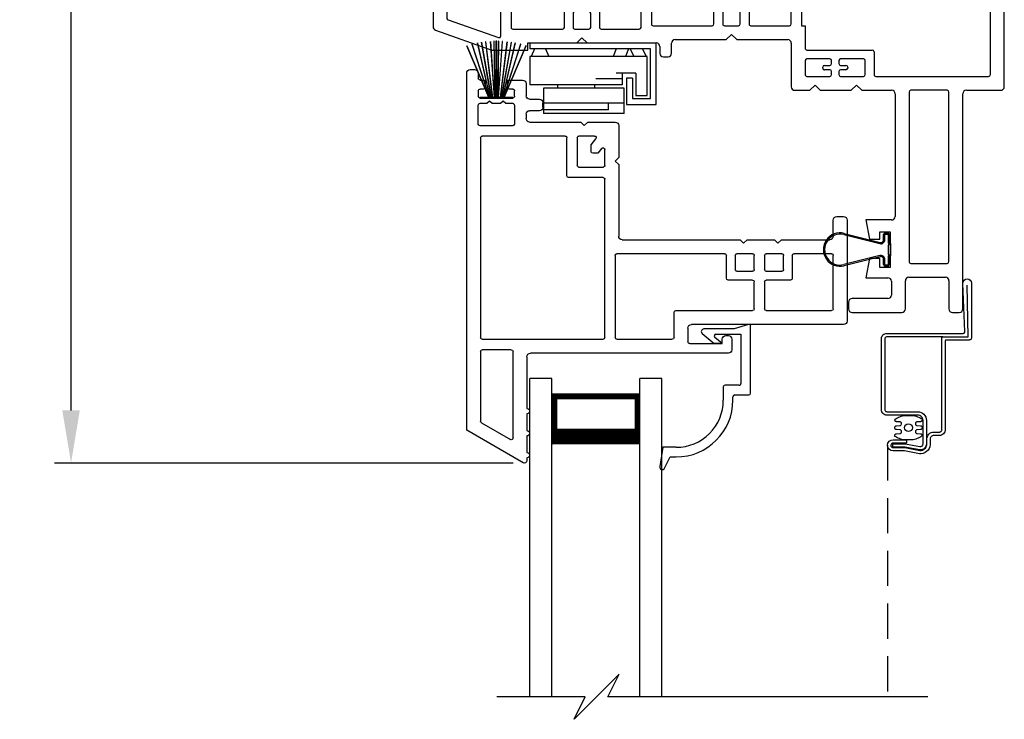
# Model space of a CAD drawing. Extents: x 0 to 68, y 0 to 44.
# Drawn here: x 22.6 to 28.2, y 29.3 to 33.3 of the extents above; entities that cross this region are included whole.
import ezdxf

# ---------------------------------------------------------------- set-up
doc = ezdxf.new("R2010")
doc.units = 0
doc.header["$MEASUREMENT"] = 0
doc.linetypes.add('HIDDEN', pattern=[0.075, 0.05, -0.025])
doc.layers.get('0').update_dxf_attribs({"linetype": 'CONTINUOUS'})
doc.layers.get('DEFPOINTS').update_dxf_attribs({"linetype": 'CONTINUOUS'})
doc.layers.add('DIM', color=7, linetype='CONTINUOUS')
doc.styles.add('ARIAL', font='arial.ttf')
doc.dimstyles.new('M-4', dxfattribs={"dimtxt": 0.24, "dimasz": 0.3, "dimexe": 0.09375, "dimexo": 0.0625, "dimgap": 0.09, "dimtad": 0, "dimdec": 5, "dimzin": 0, "dimtxsty": 'ARIAL', "dimcen": 0, "dimclrd": 7, "dimclre": 7, "dimclrt": 7, "dimazin": 3, "dimtfac": 1, "dimtdec": 5, "dimtofl": 0, "dimtmove": 0, "dimatfit": 3, "dimtolj": 1, "dimtzin": 0})

# ---------------------------------------------------------------- blocks, each defined once
blk = doc.blocks.new('A$C3691463C')
for p, q in [((0.7205, 0.4015), (0.0017, 0.4015)), ((0.0017, 0.4015), (0.0017, 0.3675)), ((0.7205, 0.0517), (0.7205, 0.4015)), ((0.6865, 0.3675), (0.0017, 0.3675)), ((0.0273, 0.3675), (0.0093, 0.3245)), ((0.0903, 0.3675), (0.1083, 0.3245)), ((0.4928, 0.3675), (0.4748, 0.3245)), ((0.5623, 0.3675), (0.5443, 0.3245)), ((0.5714, 0.3674), (0.592, 0.3245)), ((0.6422, 0.3674), (0.6628, 0.3245)), ((0.6865, 0.0857), (0.6865, 0.3675)), ((0.6676, 0.3245), (0, 0.3245)), ((0, 0.3245), (0, 0.1645)), ((0.6676, 0.1031), (0.6676, 0.3245)), ((0.6035, 0.2305), (0.4922, 0.2305)), ((0.5259, 0.2305), (0.5259, 0.1645)), ((0.6035, 0.2297), (0.6035, 0.1031)), ((0.5259, 0.1985), (0.3759, 0.1985)), ((0.5501, 0.2007), (0.5501, 0.0517)), ((0.5841, 0.2007), (0.5501, 0.2007)), ((0.5841, 0.2007), (0.5841, 0.0857)), ((0.5259, 0.1645), (0, 0.1645)), ((0.0781, 0.1445), (0.0781, 0)), ((0.5385, 0.1445), (0.0781, 0.1445)), ((0.1586, 0.1645), (0.1586, 0.1434)), ((0.3693, 0.1645), (0.3693, 0.1448)), ((0.5385, 0), (0.5385, 0.1445)), ((0.5385, 0.0595), (0.0781, 0.0595)), ((0.0783, 0.0215), (0.0783, 0.0595)), ((0.4483, 0.0215), (0.4483, 0.0595)), ((0.5841, 0.0857), (0.6865, 0.0857)), ((0.6035, 0.1031), (0.6676, 0.1031)), ((0.4483, 0.0215), (0.0783, 0.0215)), ((0.5501, 0.0517), (0.7205, 0.0517)), ((0.5385, 0), (0.0781, 0))]:
    blk.add_line(p, q)
blk = doc.blocks.new('A$C148C4553')
at = {"color": 7}
for p, q in [((0.6962, 0.2559), (0.5682, 0.1279)), ((0.6322, 0.1279), (0.6962, 0.2559)), ((0.5042, 0.1279), (0, 0.1279)), ((0.5682, 0.1279), (0.4403, 0)), ((0.4403, 0), (0.5042, 0.1279)), ((2.4539, 0.1279), (0.6322, 0.1279))]:
    blk.add_line(p, q, dxfattribs=at)
blk = doc.blocks.new('A$C59C548D2')
for p, q in [((0.125, 1.8105), (0, 1.8105)), ((0, 0), (0, 1.8105)), ((0.125, 0), (0.125, 1.8105)), ((0.625, 0), (0.625, 1.8105)), ((0.75, 1.8105), (0.625, 1.8105)), ((0.75, 0), (0.75, 1.8105)), ((0.625, 1.7213), (0.125, 1.7213)), ((0.125, 1.7213), (0.125, 1.7213)), ((0.125, 1.7213), (0.125, 1.4352)), ((0.625, 1.4355), (0.625, 1.7213))]:
    blk.add_line(p, q)
for points, const_width in [([(0.14, 1.7213), (0.14, 1.4802)], 0.03), ([(0.61, 1.7061), (0.14, 1.7061)], 0.03), ([(0.61, 1.7213), (0.61, 1.4802)], 0.03), ([(0.625, 1.4802), (0.125, 1.4802)], 0.09)]:
    blk.add_lwpolyline(points, dxfattribs=dict(const_width=const_width))
blk = doc.blocks.new('*D267')
at = {"layer": 'DEFPOINTS', "color": 0}
for p in [(22.9228, 37.6933), (25.4477, 37.6933), (25.5017, 30.7793)]:
    blk.add_point(p, dxfattribs=at)
at = {"layer": 'DIM', "color": 7}
for p, q in [((25.3852, 37.6933), (22.8291, 37.6933)), ((22.9228, 37.3933), (22.9228, 34.6471)), ((22.9228, 31.0793), (22.9228, 33.8256)), ((25.4392, 30.7793), (22.8291, 30.7793))]:
    blk.add_line(p, q, dxfattribs=at)
for points in [[(22.8728, 37.3933), (22.9728, 37.3933), (22.9228, 37.6933)], [(22.8728, 31.0793), (22.9728, 31.0793), (22.9228, 30.7793)]]:
    blk.add_solid(points, dxfattribs=at)
at = {"layer": 'DIM', "color": 7, "insert": (22.9228, 34.2363), "char_height": 0.24, "attachment_point": 5, "rotation": 90, "style": 'ARIAL'}
blk.add_mtext('\\A1;6{\\H1.000000x;\\S29/32;}"', dxfattribs=at)
blk = doc.blocks.new('A$C47342D80')
for p, q in [((1.067, 3.25), (0.249, 3.25)), ((0.079, 3.2), (0.02, 3.2)), ((0.119, 3.121), (0.079, 3.2)), ((0.229, 3.23), (0.229, 2.905)), ((1.087, 3.034), (1.087, 3.23)), ((0, 3.18), (0, 1.7848)), ((0.308, 3.161), (0.308, 2.875)), ((0.514, 3.171), (0.318, 3.171)), ((0.524, 2.875), (0.524, 3.161)), ((0.583, 3.161), (0.583, 2.107)), ((0.998, 3.171), (0.593, 3.171)), ((1.008, 2.5187), (1.008, 3.161)), ((0.079, 3.121), (0.119, 3.121)), ((0.079, 2.905), (0.079, 3.121)), ((2.33, 3.014), (1.107, 3.014)), ((2.35, 2.955), (2.35, 2.994)), ((1.087, 2.925), (1.087, 2.718)), ((2.061, 2.935), (1.097, 2.935)), ((2.071, 2.718), (2.071, 2.925)), ((2.15, 2.707), (2.15, 2.915)), ((2.17, 2.935), (2.33, 2.935)), ((0.209, 2.885), (0.099, 2.885)), ((0.318, 2.865), (0.514, 2.865)), ((0.514, 2.806), (0.089, 2.806)), ((0.079, 2.796), (0.079, 2.107)), ((0.524, 2.107), (0.524, 2.796)), ((1.097, 2.708), (2.061, 2.708)), ((2.33, 2.687), (2.17, 2.687)), ((2.35, 2.384), (2.35, 2.667)), ((1.087, 2.439), (1.087, 2.609)), ((1.107, 2.629), (1.8043, 2.629)), ((1.8243, 2.609), (1.8243, 2.463)), ((1.8913, 2.6015), (2.094, 2.6015)), ((1.8913, 2.5415), (1.8913, 2.6015)), ((2.094, 2.6015), (2.094, 2.5415)), ((2.153, 2.463), (2.153, 2.588)), ((2.173, 2.608), (2.251, 2.608)), ((2.271, 2.588), (2.271, 2.384)), ((1.9343, 2.5415), (1.8913, 2.5415)), ((1.9343, 2.4825), (1.9343, 2.5415)), ((2.043, 2.5415), (2.043, 2.4825)), ((2.094, 2.5415), (2.043, 2.5415)), ((0.858, 2.127), (0.858, 2.4991)), ((0.868, 2.5091), (0.9984, 2.5091)), ((1.8243, 2.463), (1.9343, 2.4825)), ((2.043, 2.4825), (2.153, 2.463)), ((0.908, 2.4491), (0.908, 2.3189)), ((0.998, 2.4591), (0.918, 2.4591)), ((1.008, 2.3189), (1.008, 2.4491)), ((1.057, 2.409), (1.087, 2.439)), ((1.087, 2.379), (1.057, 2.409)), ((0.9555, 2.3589), (0.9605, 2.3589)), ((1.087, 2.203), (1.087, 2.379)), ((2.291, 2.364), (2.33, 2.364)), ((0.918, 2.3089), (0.9355, 2.3089)), ((0.9455, 2.3189), (0.9455, 2.3489)), ((0.9705, 2.3489), (0.9705, 2.3189)), ((0.9805, 2.3089), (0.998, 2.3089)), ((0.908, 2.2572), (0.908, 2.127)), ((0.9355, 2.2672), (0.918, 2.2672)), ((0.9455, 2.2272), (0.9455, 2.2572)), ((0.9705, 2.2572), (0.9705, 2.2272)), ((0.998, 2.2672), (0.9805, 2.2672)), ((1.008, 2.127), (1.008, 2.2572)), ((0.9605, 2.2172), (0.9555, 2.2172)), ((1.057, 2.173), (1.087, 2.203)), ((1.087, 2.143), (1.057, 2.173)), ((1.087, 2.058), (1.087, 2.143)), ((0.089, 2.097), (0.514, 2.097)), ((0.593, 2.097), (0.72, 2.097)), ((0.72, 2.097), (0.72, 2.117)), ((0.72, 2.117), (0.848, 2.117)), ((0.918, 2.117), (0.998, 2.117)), ((0.079, 2.028), (0.079, 1.8588)), ((0.71, 2.038), (0.089, 2.038)), ((0.72, 1.8076), (0.72, 2.028)), ((0.799, 1.728), (0.799, 2.018)), ((0.819, 2.038), (1.067, 2.038)), ((0.089, 1.8488), (0.109, 1.8488)), ((0.119, 1.8388), (0.119, 1.7139)), ((0.58, 1.798), (0.7104, 1.798)), ((0.015, 1.7698), (0.025, 1.7698)), ((0.04, 1.7548), (0.04, 1.6394)), ((0.57, 1.6078), (0.57, 1.788)), ((0.62, 1.738), (0.62, 1.6578)), ((0.71, 1.748), (0.63, 1.748)), ((0.72, 1.6578), (0.72, 1.738)), ((0.129, 1.7039), (0.302, 1.7039)), ((0.769, 1.698), (0.799, 1.728)), ((0.799, 1.668), (0.769, 1.698)), ((0.055, 1.6248), (0.07, 1.6398)), ((0.07, 1.6398), (0.085, 1.6248)), ((0.085, 1.6248), (0.1, 1.6398)), ((0.1, 1.6398), (0.115, 1.6248)), ((0.115, 1.6248), (0.13, 1.6398)), ((0.13, 1.6398), (0.145, 1.6248)), ((0.145, 1.6248), (0.16, 1.6398)), ((0.16, 1.6398), (0.175, 1.6248)), ((0.175, 1.6248), (0.19, 1.6398)), ((0.19, 1.6398), (0.2049, 1.6248)), ((0.2049, 1.6248), (0.22, 1.6399)), ((0.22, 1.6399), (0.235, 1.6249)), ((0.235, 1.6249), (0.28, 1.6249)), ((0.369, 1.6369), (0.369, 1.5329)), ((0.63, 1.6478), (0.71, 1.6478)), ((0.799, 1.377), (0.799, 1.668)), ((0.29, 1.6149), (0.29, 1.5549)), ((0.71, 1.5978), (0.58, 1.5978)), ((0.72, 1.252), (0.72, 1.5878)), ((0.04, 1.5299), (0.04, 1.27)), ((0.0699, 1.53), (0.055, 1.5449)), ((0.0847, 1.5449), (0.0699, 1.53)), ((0.0999, 1.5297), (0.0847, 1.5449)), ((0.115, 1.5449), (0.0999, 1.5297)), ((0.13, 1.5299), (0.115, 1.5449)), ((0.145, 1.5449), (0.13, 1.5299)), ((0.16, 1.5299), (0.145, 1.5449)), ((0.175, 1.5449), (0.16, 1.5299)), ((0.19, 1.5299), (0.175, 1.5449)), ((0.205, 1.5449), (0.19, 1.5299)), ((0.22, 1.5299), (0.205, 1.5449)), ((0.235, 1.5449), (0.22, 1.5299)), ((0.28, 1.5449), (0.235, 1.5449)), ((0.302, 1.4659), (0.129, 1.4659)), ((0.119, 1.4559), (0.119, 1.252)), ((0.877, 1.357), (0.819, 1.357)), ((0.838, 1.29), (0.877, 1.29)), ((0.897, 1.31), (0.897, 1.337)), ((0, 1.25), (0, 0.07)), ((0.02, 1.25), (0, 1.25)), ((0.129, 1.242), (0.71, 1.242)), ((0.818, 0.877), (0.818, 1.27)), ((0.729, 1.183), (0.089, 1.183)), ((0.079, 1.173), (0.079, 0.454)), ((0.739, 0.9568), (0.739, 1.173)), ((0.589, 0.7568), (0.589, 0.9368)), ((0.599, 0.9468), (0.729, 0.9468)), ((0.729, 0.8968), (0.649, 0.8968)), ((0.639, 0.8868), (0.639, 0.8068)), ((0.739, 0.8068), (0.739, 0.8868)), ((0.788, 0.847), (0.818, 0.877)), ((0.818, 0.817), (0.788, 0.847)), ((0.649, 0.7968), (0.729, 0.7968)), ((0.818, 0.539), (0.818, 0.817)), ((0.729, 0.7468), (0.599, 0.7468)), ((0.739, 0.454), (0.739, 0.7368)), ((0.858, 0.539), (0.818, 0.539)), ((0.858, 0.335), (0.858, 0.539)), ((0.089, 0.444), (0.729, 0.444)), ((0.079, 0.129), (0.079, 0.345)), ((0.099, 0.365), (0.209, 0.365)), ((0.229, 0.345), (0.229, 0.02)), ((0.308, 0.375), (0.308, 0.089)), ((0.7777, 0.385), (0.318, 0.385)), ((0.6864, 0.0857), (0.7872, 0.3717)), ((0.7447, 0.0134), (0.858, 0.335)), ((0.119, 0.129), (0.079, 0.129)), ((0.079, 0.05), (0.119, 0.129)), ((0.318, 0.079), (0.677, 0.079)), ((0.02, 0.05), (0.079, 0.05)), ((0.249, 0), (0.7258, 0))]:
    blk.add_line(p, q)
for centre, radius, start, end in [((0.249, 3.23), 0.02, 90, 180), ((1.067, 3.23), 0.02, 0, 90), ((0.02, 3.18), 0.02, 90, 180), ((0.318, 3.161), 0.01, 90, 180), ((0.514, 3.161), 0.01, 0, 90), ((0.593, 3.161), 0.01, 90, 180), ((0.998, 3.161), 0.01, 0, 90), ((1.107, 3.034), 0.02, 180, 270), ((2.33, 2.994), 0.02, 0, 90), ((1.097, 2.925), 0.01, 90, 180), ((2.061, 2.925), 0.01, 0, 90), ((2.17, 2.915), 0.02, 90, 180), ((2.33, 2.955), 0.02, 270, 0), ((0.099, 2.905), 0.02, 180, 270), ((0.209, 2.905), 0.02, 270, 0), ((0.318, 2.875), 0.01, 180, 270), ((0.514, 2.875), 0.01, 270, 0), ((0.089, 2.796), 0.01, 90, 180), ((0.514, 2.796), 0.01, 0, 90), ((1.097, 2.718), 0.01, 180, 270), ((2.061, 2.718), 0.01, 270, 0), ((2.17, 2.707), 0.02, 180, 270), ((2.33, 2.667), 0.02, 0, 90), ((1.107, 2.609), 0.02, 90, 180), ((1.8043, 2.609), 0.02, 0, 90), ((2.173, 2.588), 0.02, 90, 180), ((2.251, 2.588), 0.02, 0, 90), ((0.868, 2.4991), 0.01, 90, 180), ((0.9984, 2.5187), 0.00963, 270, 0), ((0.918, 2.4491), 0.01, 90, 180), ((0.998, 2.4491), 0.01, 0, 90), ((0.9555, 2.3489), 0.01, 90, 180), ((0.9605, 2.3489), 0.01, 0, 90), ((2.291, 2.384), 0.02, 180, 270), ((2.33, 2.384), 0.02, 270, 0), ((0.918, 2.3189), 0.01, 180, 270), ((0.9355, 2.3189), 0.01, 270, 0), ((0.9805, 2.3189), 0.01, 180, 270), ((0.998, 2.3189), 0.01, 270, 0), ((0.918, 2.2572), 0.01, 90, 180), ((0.9355, 2.2572), 0.01, 0, 90), ((0.9805, 2.2572), 0.01, 90, 180), ((0.998, 2.2572), 0.01, 0, 90), ((0.9555, 2.2272), 0.01, 180, 270), ((0.9605, 2.2272), 0.01, 270, 0), ((0.089, 2.107), 0.01, 180, 270), ((0.514, 2.107), 0.01, 270, 0), ((0.593, 2.107), 0.01, 180, 270), ((0.848, 2.127), 0.01, 270, 0), ((0.918, 2.127), 0.01, 180, 270), ((0.998, 2.127), 0.01, 270, 0), ((0.089, 2.028), 0.01, 90, 180), ((0.71, 2.028), 0.01, 0, 90), ((0.819, 2.018), 0.02, 90, 180), ((1.067, 2.058), 0.02, 270, 0), ((0.089, 1.8588), 0.01, 180, 270), ((0.109, 1.8388), 0.01, 0, 90), ((0.58, 1.788), 0.01, 90, 180), ((0.7104, 1.8076), 0.00963, 270, 0), ((0.015, 1.7848), 0.015, 180, 270), ((0.025, 1.7548), 0.015, 0, 90), ((0.63, 1.738), 0.01, 90, 180), ((0.71, 1.738), 0.01, 0, 90), ((0.129, 1.7139), 0.01, 180, 270), ((0.302, 1.6369), 0.067, 0, 90), ((0.055, 1.6398), 0.015, 181.441, 270), ((0.28, 1.6149), 0.01, 0, 90), ((0.63, 1.6578), 0.01, 180, 270), ((0.71, 1.6578), 0.01, 270, 0), ((0.58, 1.6078), 0.01, 180, 270), ((0.71, 1.5878), 0.01, 0, 90), ((0.055, 1.5299), 0.015, 90.004, 180), ((0.28, 1.5549), 0.01, 270, 0), ((0.302, 1.5329), 0.067, 270, 0), ((0.129, 1.4559), 0.01, 90, 180), ((0.819, 1.377), 0.02, 180, 270), ((0.877, 1.337), 0.02, 0, 90), ((0.838, 1.27), 0.02, 90, 180), ((0.877, 1.31), 0.02, 270, 0), ((0.02, 1.27), 0.02, 270, 0), ((0.129, 1.252), 0.01, 180, 270), ((0.71, 1.252), 0.01, 270, 0), ((0.089, 1.173), 0.01, 90, 180), ((0.729, 1.173), 0.01, 0, 90), ((0.729, 0.9568), 0.01, 270, 0), ((0.599, 0.9368), 0.01, 90, 180), ((0.649, 0.8868), 0.01, 90, 180), ((0.729, 0.8868), 0.01, 0, 90), ((0.649, 0.8068), 0.01, 180, 270), ((0.729, 0.8068), 0.01, 270, 0), ((0.599, 0.7568), 0.01, 180, 270), ((0.729, 0.7368), 0.01, 0, 90), ((0.089, 0.454), 0.01, 180, 270), ((0.729, 0.454), 0.01, 270, 0), ((0.099, 0.345), 0.02, 90, 180), ((0.209, 0.345), 0.02, 0, 90), ((0.318, 0.375), 0.01, 90, 180), ((0.7777, 0.375), 0.01, 340.5958, 90), ((0.02, 0.07), 0.02, 180, 270), ((0.318, 0.089), 0.01, 180, 270), ((0.677, 0.089), 0.01, 270, 340.5958), ((0.249, 0.02), 0.02, 180, 270), ((0.7258, 0.02), 0.02, 270, 340.5958)]:
    blk.add_arc(centre, radius, start, end)
blk = doc.blocks.new('A$C4BB71F14')
for p, q in [((0.4927, 2.3323), (0.4875, 2.6256)), ((0.349, 2.3323), (0.4927, 2.3323))]:
    blk.add_line(p, q)
at = {"linetype": 'HIDDEN', "ltscale": 4}
blk.add_line((0.0343, 1.715), (0.0343, 0.2847), dxfattribs=at)
for points in [[(0.2776, 1.7507), (0.2776, 1.7189), (0.2776, 1.7187), (0.2776, 1.7186), (0.2776, 1.7184), (0.2776, 1.7182), (0.2776, 1.718), (0.2776, 1.7179), (0.2776, 1.7177), (0.2776, 1.7175), (0.2755, 1.7066), (0.2712, 1.6964), (0.2651, 1.6872), (0.2572, 1.6793), (0.248, 1.6732), (0.2377, 1.669), (0.2269, 1.667), (0.2158, 1.6671), (0.1317, 1.6825), (0.0662, 1.6825), (0.0538, 1.685), (0.0434, 1.6921), (0.0365, 1.7026), (0.0343, 1.715), (0.037, 1.7273), (0.0443, 1.7376), (0.055, 1.7442), (0.0674, 1.7462), (0.1418, 1.7462), (0.1418, 1.7272), (0.067, 1.7272), (0.0619, 1.7265), (0.0575, 1.7239), (0.0545, 1.7198), (0.0533, 1.7148), (0.0542, 1.7098), (0.0569, 1.7054), (0.0611, 1.7026), (0.0662, 1.7015), (0.1334, 1.7015), (0.2191, 1.6858), (0.2261, 1.686), (0.2329, 1.6874), (0.2394, 1.6902), (0.2452, 1.6941), (0.2502, 1.699), (0.2542, 1.7048), (0.257, 1.7112), (0.2585, 1.718), (0.2586, 1.7183), (0.2586, 1.7185), (0.2586, 1.7187), (0.2586, 1.719), (0.2586, 1.7192), (0.2586, 1.7195), (0.2586, 1.7197), (0.2586, 1.7199), (0.2586, 1.7507), (0.2594, 1.7583), (0.2616, 1.7657), (0.2652, 1.7724), (0.2701, 1.7783), (0.276, 1.7832), (0.2827, 1.7868), (0.29, 1.789), (0.2976, 1.7897), (0.329, 1.7897), (0.3319, 1.79), (0.3347, 1.7909), (0.3373, 1.7923), (0.3396, 1.7941), (0.3415, 1.7964), (0.3429, 1.799), (0.3437, 1.8018), (0.344, 1.8047), (0.344, 2.3274), (0.3441, 2.3284), (0.3444, 2.3293), (0.3449, 2.3301), (0.3455, 2.3309), (0.3463, 2.3315), (0.3471, 2.3319), (0.348, 2.3322), (0.349, 2.3323), (0.034, 2.3323), (0.0311, 2.332), (0.0283, 2.3312), (0.0257, 2.3298), (0.0234, 2.3279), (0.0215, 2.3256), (0.0201, 2.323), (0.0193, 2.3202), (0.019, 2.3173), (0.019, 1.9203), (0.0193, 1.9174), (0.0201, 1.9146), (0.0215, 1.912), (0.0234, 1.9097), (0.0257, 1.9078), (0.0283, 1.9064), (0.0311, 1.9056), (0.034, 1.9053), (0.2068, 1.9053), (0.2164, 1.9044), (0.2256, 1.9016), (0.234, 1.897), (0.2415, 1.8909), (0.2476, 1.8835), (0.2521, 1.875), (0.2549, 1.8659), (0.2558, 1.8563), (0.2558, 1.7227), (0.2551, 1.7158), (0.253, 1.7091), (0.2496, 1.703), (0.2449, 1.6978), (0.2394, 1.6936), (0.233, 1.6906), (0.2263, 1.689), (0.2193, 1.6888), (0.1337, 1.7045), (0.0653, 1.7045), (0.0653, 1.7235), (0.1354, 1.7235), (0.2175, 1.7084), (0.221, 1.7077), (0.2244, 1.708), (0.2278, 1.709), (0.2308, 1.7107), (0.2333, 1.7131), (0.2352, 1.716), (0.2364, 1.7193), (0.2368, 1.7227), (0.2368, 1.8563), (0.2362, 1.8621), (0.2345, 1.8678), (0.2318, 1.873), (0.228, 1.8775), (0.2235, 1.8812), (0.2183, 1.884), (0.2127, 1.8857), (0.2068, 1.8863), (0.03, 1.8863), (0.0241, 1.8869), (0.0185, 1.8886), (0.0133, 1.8914), (0.0088, 1.8951), (0.0051, 1.8996), (0.0023, 1.9048), (0.0006, 1.9104), (0, 1.9163), (0, 2.3213), (0.0006, 2.3271), (0.0023, 2.3328), (0.0051, 2.338), (0.0088, 2.3425), (0.0133, 2.3462), (0.0185, 2.349), (0.0241, 2.3507), (0.03, 2.3513), (0.465, 2.3513), (0.467, 2.3515), (0.4688, 2.3521), (0.4706, 2.353), (0.4721, 2.3542), (0.4733, 2.3557), (0.4742, 2.3575), (0.4748, 2.3593), (0.475, 2.3613), (0.463, 2.6352), (0.4646, 2.645), (0.4698, 2.6534), (0.4778, 2.6591), (0.4875, 2.6613), (0.4972, 2.6595), (0.5055, 2.6542), (0.511, 2.646), (0.513, 2.6363), (0.513, 2.3258), (0.5123, 2.3233), (0.5112, 2.3209), (0.5098, 2.3187), (0.5079, 2.3168), (0.5057, 2.3153), (0.5034, 2.3142), (0.5008, 2.3135), (0.4982, 2.3133), (0.368, 2.3133), (0.367, 2.3132), (0.3661, 2.3129), (0.3653, 2.3125), (0.3645, 2.3119), (0.3639, 2.3111), (0.3634, 2.3103), (0.3631, 2.3094), (0.363, 2.3084), (0.363, 1.8047), (0.3623, 1.7981), (0.3604, 1.7917), (0.3573, 1.7858), (0.353, 1.7807), (0.3479, 1.7765), (0.342, 1.7733), (0.3356, 1.7714), (0.329, 1.7707), (0.2976, 1.7707), (0.2937, 1.7704), (0.29, 1.7692), (0.2865, 1.7674), (0.2835, 1.7649), (0.281, 1.7618), (0.2792, 1.7584), (0.278, 1.7546)], [(0.1378, 1.799), (0.1329, 1.8063), (0.1312, 1.815), (0.1329, 1.8236), (0.1378, 1.8309), (0.1451, 1.8358), (0.1537, 1.8375), (0.1623, 1.8358), (0.1696, 1.8309), (0.1745, 1.8236), (0.1762, 1.815), (0.1745, 1.8063), (0.1696, 1.799), (0.1623, 1.7942), (0.1537, 1.7924), (0.1451, 1.7942)]]:
    blk.add_lwpolyline(points, close=True)
blk.add_lwpolyline([(0.1135, 1.8333), (0.114, 1.8351), (0.1142, 1.8369), (0.1142, 1.8381), (0.114, 1.84), (0.1135, 1.8418), (0.1126, 1.8435), (0.1114, 1.845), (0.11, 1.8462), (0.1084, 1.8472), (0.1066, 1.8478), (0.1047, 1.8481), (0.0856, 1.8491), (0.0838, 1.8494), (0.082, 1.85), (0.0803, 1.8509), (0.0789, 1.8522), (0.0777, 1.8537), (0.0769, 1.8554), (0.0763, 1.8572), (0.0762, 1.8591), (0.0778, 1.864), (0.0842, 1.8678), (0.0909, 1.8713), (0.0977, 1.8745), (0.1047, 1.8772), (0.1119, 1.8796), (0.1191, 1.8817), (0.1264, 1.8833), (0.1338, 1.8846), (0.1755, 1.8846), (0.1831, 1.8833), (0.1906, 1.8816), (0.198, 1.8795), (0.2053, 1.877), (0.2125, 1.8741), (0.2195, 1.8708), (0.2263, 1.8672), (0.2329, 1.8632), (0.2313, 1.8591), (0.2311, 1.8572), (0.2306, 1.8554), (0.2297, 1.8537), (0.2285, 1.8522), (0.2271, 1.8509), (0.2255, 1.85), (0.2237, 1.8494), (0.2218, 1.8491), (0.2027, 1.8481), (0.2009, 1.8478), (0.1991, 1.8472), (0.1974, 1.8462), (0.196, 1.845), (0.1948, 1.8435), (0.194, 1.8418), (0.1934, 1.84), (0.1933, 1.8381), (0.1933, 1.8369), (0.1934, 1.8351), (0.194, 1.8333), (0.1948, 1.8316), (0.196, 1.8301), (0.1974, 1.8288), (0.199, 1.8279), (0.2007, 1.8272), (0.2026, 1.8269), (0.2219, 1.8257), (0.2238, 1.8254), (0.2256, 1.8247), (0.2272, 1.8238), (0.2286, 1.8225), (0.2297, 1.821), (0.2306, 1.8194), (0.2311, 1.8176), (0.2313, 1.8157), (0.2313, 1.8142), (0.2311, 1.8124), (0.2306, 1.8105), (0.2297, 1.8089), (0.2286, 1.8074), (0.2272, 1.8061), (0.2256, 1.8052), (0.2238, 1.8045), (0.2219, 1.8042), (0.2026, 1.803), (0.2007, 1.8027), (0.199, 1.802), (0.1974, 1.8011), (0.196, 1.7998), (0.1948, 1.7983), (0.194, 1.7967), (0.1934, 1.7949), (0.1933, 1.793), (0.1933, 1.7918), (0.1934, 1.7899), (0.194, 1.7881), (0.1948, 1.7864), (0.196, 1.7849), (0.1974, 1.7837), (0.1991, 1.7827), (0.2009, 1.7821), (0.2027, 1.7818), (0.2218, 1.7808), (0.2237, 1.7806), (0.2255, 1.7799), (0.2271, 1.779), (0.2285, 1.7777), (0.2297, 1.7762), (0.2306, 1.7745), (0.2311, 1.7727), (0.2313, 1.7708), (0.2297, 1.7659), (0.2232, 1.7621), (0.2165, 1.7586), (0.2097, 1.7555), (0.2027, 1.7527), (0.1956, 1.7503), (0.1883, 1.7482), (0.181, 1.7466), (0.1736, 1.7453), (0.132, 1.7453), (0.1244, 1.7466), (0.1168, 1.7483), (0.1094, 1.7504), (0.1021, 1.7529), (0.095, 1.7558), (0.088, 1.7591), (0.0812, 1.7627), (0.0746, 1.7667), (0.0762, 1.7708), (0.0763, 1.7727), (0.0769, 1.7745), (0.0777, 1.7762), (0.0789, 1.7777), (0.0803, 1.779), (0.082, 1.7799), (0.0838, 1.7806), (0.0856, 1.7808), (0.1047, 1.7818), (0.1066, 1.7821), (0.1084, 1.7827), (0.11, 1.7837), (0.1114, 1.7849), (0.1126, 1.7864), (0.1135, 1.7881), (0.114, 1.7899), (0.1142, 1.7918), (0.1142, 1.793), (0.114, 1.7949), (0.1135, 1.7967), (0.1126, 1.7983), (0.1115, 1.7998), (0.1101, 1.8011), (0.1085, 1.802), (0.1067, 1.8027), (0.1048, 1.803), (0.0855, 1.8042), (0.0837, 1.8045), (0.0819, 1.8052), (0.0803, 1.8061), (0.0789, 1.8074), (0.0777, 1.8089), (0.0769, 1.8105), (0.0763, 1.8124), (0.0762, 1.8142), (0.0762, 1.8157), (0.0763, 1.8176), (0.0769, 1.8194), (0.0777, 1.821), (0.0789, 1.8225), (0.0803, 1.8238), (0.0819, 1.8247), (0.0837, 1.8254), (0.0855, 1.8257), (0.1048, 1.8269), (0.1067, 1.8272), (0.1085, 1.8279), (0.1101, 1.8288), (0.1115, 1.8301)])
blk = doc.blocks.new('A$C4E462766')
for p, q in [((2.0987, 2.218), (2.0987, 2.188)), ((2.1447, 2.238), (2.1187, 2.238)), ((2.1647, 0.1871), (2.1647, 2.218)), ((1.8267, 2.158), (1.8267, 2.089)), ((1.9227, 2.178), (1.8467, 2.178)), ((1.9327, 2.137), (1.9327, 2.168)), ((2.0587, 2.168), (2.0587, 2.137)), ((2.0887, 2.178), (2.0687, 2.178)), ((1.8927, 2.086), (1.8927, 2.117)), ((1.9027, 2.127), (1.9227, 2.127)), ((2.0887, 2.076), (1.9027, 2.076)), ((2.0687, 2.127), (2.0887, 2.127)), ((2.0987, 2.117), (2.0987, 2.086)), ((1.7307, 2.024), (1.7307, 2.049)), ((1.8067, 2.069), (1.7507, 2.069)), ((1.8927, 2.036), (1.8927, 1.928)), ((1.9417, 2.046), (1.9027, 2.046)), ((1.9567, 2.061), (1.9417, 2.046)), ((1.9717, 2.046), (1.9567, 2.061)), ((2.0197, 2.046), (1.9717, 2.046)), ((2.0347, 2.061), (2.0197, 2.046)), ((2.0497, 2.046), (2.0347, 2.061)), ((2.0887, 2.046), (2.0497, 2.046)), ((2.0987, 1.928), (2.0987, 2.036)), ((1.7507, 2.004), (1.8067, 2.004)), ((1.8267, 1.984), (1.8267, 1.959)), ((1.2997, 1.919), (1.2997, 1.738)), ((1.4757, 1.939), (1.3197, 1.939)), ((1.4957, 1.919), (1.4757, 1.939)), ((1.5157, 1.939), (1.4957, 1.919)), ((1.8067, 1.939), (1.5157, 1.939)), ((1.9027, 1.918), (2.0887, 1.918)), ((1.4372, 1.86), (1.5257, 1.86)), ((1.5357, 1.85), (1.5357, 1.693)), ((1.5947, 1.634), (1.5947, 1.85)), ((1.6047, 1.86), (2.0757, 1.86)), ((2.0857, 1.85), (2.0857, 0.714)), ((1.4567, 1.8094), (1.4293, 1.8438)), ((1.4567, 1.772), (1.4567, 1.8094)), ((1.2997, 1.738), (1.3197, 1.718)), ((1.3787, 1.693), (1.3787, 1.784)), ((1.3965, 1.7902), (1.419, 1.762)), ((1.419, 1.762), (1.4467, 1.762)), ((1.3197, 1.718), (1.2997, 1.698)), ((1.2997, 1.698), (1.2997, 1.29)), ((1.5257, 1.683), (1.3887, 1.683)), ((1.3787, 0.714), (1.3787, 1.614)), ((1.3887, 1.624), (1.5847, 1.624)), ((0.059, 1.402), (0.02, 1.402)), ((0, 1.382), (0, 0.808)), ((0.079, 1.29), (0.079, 1.382)), ((0.374, 1.27), (0.099, 1.27)), ((0.394, 1.25), (0.374, 1.27)), ((0.414, 1.27), (0.394, 1.25)), ((0.569, 1.27), (0.414, 1.27)), ((0.589, 1.25), (0.569, 1.27)), ((0.609, 1.27), (0.589, 1.25)), ((1.2797, 1.27), (0.609, 1.27)), ((0.079, 0.877), (0.079, 1.181)), ((0.089, 1.191), (0.3018, 1.191)), ((0.3118, 1.181), (0.3118, 1.051)), ((0.3618, 1.101), (0.3618, 1.181)), ((0.3718, 1.191), (0.4598, 1.191)), ((0.4698, 1.181), (0.4698, 1.101)), ((0.5288, 1.101), (0.5288, 1.181)), ((0.5388, 1.191), (0.6268, 1.191)), ((0.6368, 1.181), (0.6368, 1.101)), ((0.6868, 1.051), (0.6868, 1.181)), ((0.6968, 1.191), (1.3097, 1.191)), ((1.3197, 1.181), (1.3197, 0.714)), ((0.4598, 1.091), (0.3718, 1.091)), ((0.6268, 1.091), (0.5388, 1.091)), ((0.3218, 1.041), (0.4598, 1.041)), ((0.4698, 1.031), (0.4698, 0.877)), ((0.5288, 0.877), (0.5288, 1.031)), ((0.5388, 1.041), (0.6768, 1.041)), ((0.4598, 0.867), (0.089, 0.867)), ((0.9747, 0.867), (0.5388, 0.867)), ((0.9847, 0.714), (0.9847, 0.857)), ((0.02, 0.788), (0.8857, 0.788)), ((0.9057, 0.768), (0.9057, 0.69)), ((0.6557, 0.705), (0.6557, 0.645)), ((0.6907, 0.725), (0.6757, 0.725)), ((0.7107, 0.68), (0.7107, 0.705)), ((0.8957, 0.68), (0.7107, 0.68)), ((1.3097, 0.704), (0.9947, 0.704)), ((2.0757, 0.704), (1.3887, 0.704)), ((0.6757, 0.625), (1.8017, 0.625)), ((1.9007, 0.1432), (1.9007, 0.635)), ((1.9107, 0.645), (2.0757, 0.645)), ((2.0857, 0.635), (2.0857, 0.2384)), ((1.8217, 0.605), (1.8217, 0.31)), ((1.8217, 0.28), (1.8217, 0.185)), ((2.0807, 0.2298), (1.9157, 0.1345)), ((1.8442, 0.002), (2.1647, 0.1871)), ((1.8217, 0.155), (1.8217, 0.06)), ((1.8217, 0.03), (1.8217, 0.015))]:
    blk.add_line(p, q)
for centre, radius, start, end in [((2.0887, 2.188), 0.01, 269.9953, 0.0047), ((2.1187, 2.218), 0.02, 90.0027, 179.9989), ((2.1447, 2.218), 0.02, 0.0011, 89.9973), ((1.8467, 2.158), 0.02, 90.0019, 179.9989), ((1.9227, 2.168), 0.01, 359.9953, 90.003), ((1.9227, 2.137), 0.01, 270.0085, 359.9932), ((2.0687, 2.168), 0.01, 89.9982, 180.0018), ((2.0687, 2.137), 0.01, 180.0097, 269.9903), ((1.8067, 2.089), 0.02, 270.0027, 359.9989), ((1.9027, 2.117), 0.01, 89.997, 179.998), ((1.9027, 2.086), 0.01, 179.9953, 270.003), ((2.0887, 2.117), 0.01, 0.002, 90.0047), ((2.0887, 2.086), 0.01, 269.9953, 0.0047), ((1.7507, 2.049), 0.02, 89.997, 180.0047), ((1.7507, 2.024), 0.02, 179.9987, 270.003), ((1.9027, 2.036), 0.01, 90.0085, 179.9932), ((2.0887, 2.036), 0.01, 0.0068, 89.9932), ((1.8067, 1.984), 0.02, 0.0011, 89.9973), ((1.3197, 1.919), 0.02, 89.997, 180.0013), ((1.8067, 1.959), 0.02, 270.0027, 359.9989), ((1.9027, 1.928), 0.01, 180.0068, 269.9915), ((2.0887, 1.928), 0.01, 270.0068, 359.9932), ((1.4372, 1.85), 0.01, 89.9984, 218.517), ((1.5257, 1.85), 0.01, 359.9953, 90.003), ((1.6047, 1.85), 0.01, 89.997, 180.0047), ((2.0757, 1.85), 0.01, 359.9953, 90.003), ((1.3887, 1.784), 0.01, 38.511, 180.0023), ((1.4467, 1.772), 0.01, 270.0085, 359.9932), ((1.3887, 1.693), 0.01, 179.9953, 270.003), ((1.5257, 1.693), 0.01, 269.997, 0.0047), ((1.5847, 1.634), 0.01, 270.0085, 359.9932), ((1.3887, 1.614), 0.01, 89.997, 179.998), ((0.02, 1.382), 0.02, 90.0023, 179.9989), ((0.059, 1.382), 0.02, 0.0011, 89.9977), ((0.099, 1.29), 0.02, 180.0018, 269.9974), ((1.2797, 1.29), 0.02, 270.0033, 359.9975), ((0.089, 1.181), 0.01, 89.9976, 180.0032), ((0.3018, 1.181), 0.01, 359.9953, 90.0038), ((0.3718, 1.181), 0.01, 89.9962, 180.0047), ((0.4598, 1.181), 0.01, 359.9953, 90.0038), ((0.5388, 1.181), 0.01, 89.9976, 180.0032), ((0.6268, 1.181), 0.01, 359.9968, 90.0024), ((0.6968, 1.181), 0.01, 89.997, 180.0047), ((1.3097, 1.181), 0.01, 359.9953, 90.003), ((0.3718, 1.101), 0.01, 179.9953, 270.0038), ((0.4598, 1.101), 0.01, 269.9962, 0.0047), ((0.5388, 1.101), 0.01, 179.9968, 270.0024), ((0.6268, 1.101), 0.01, 269.9976, 0.0032), ((0.3218, 1.051), 0.01, 180.002, 270.0038), ((0.4598, 1.031), 0.01, 0.0068, 89.9924), ((0.5388, 1.031), 0.01, 90.0091, 179.9918), ((0.6768, 1.051), 0.01, 269.9976, 359.9965), ((0.089, 0.877), 0.01, 180.0082, 269.9909), ((0.4598, 0.877), 0.01, 270.0076, 359.9932), ((0.5388, 0.877), 0.01, 180.0082, 269.9909), ((0.9747, 0.857), 0.01, 0.0049, 90.0018), ((0.02, 0.808), 0.02, 180.0011, 269.9977), ((0.8857, 0.768), 0.02, 359.9953, 90.003), ((0.6757, 0.705), 0.02, 89.9969, 180.0006), ((0.6907, 0.705), 0.02, 359.9987, 90.0034), ((0.8957, 0.69), 0.01, 269.997, 359.998), ((0.9947, 0.714), 0.01, 180.0068, 269.9915), ((1.3097, 0.714), 0.01, 270.0085, 359.9932), ((1.3887, 0.714), 0.01, 180.0068, 269.9915), ((2.0757, 0.714), 0.01, 270.0085, 359.9932), ((0.6757, 0.645), 0.02, 180.0018, 269.9974), ((1.8017, 0.605), 0.02, 359.9968, 90.0024), ((1.9107, 0.635), 0.01, 90.0085, 179.9932), ((2.0757, 0.635), 0.01, 0.0068, 89.9915), ((1.8217, 0.295), 0.015, 89.9989, 270.0011), ((2.0757, 0.2384), 0.01, 300.0021, 359.997), ((1.8217, 0.17), 0.015, 90.0011, 269.9989), ((1.9107, 0.1432), 0.01, 180.0004, 299.9995), ((1.8217, 0.045), 0.015, 89.9989, 270.0011), ((1.8367, 0.015), 0.015, 179.997, 300.0003)]:
    blk.add_arc(centre, radius, start, end)
blk = doc.blocks.new('A$C5B372A86')
at = {"color": 7, "linetype": 'CONTINUOUS'}
for p, q in [((0.1166, 0.1803), (0.3208, 0.1287)), ((0.1183, 0.1871), (0.3225, 0.1355)), ((0.343, 0.1515), (0.343, 0.18)), ((0.35, 0.1515), (0.35, 0.18)), ((0.353, 0.19), (0.365, 0.19)), ((0.353, 0.183), (0.365, 0.183)), ((0.368, 0.18), (0.368, 0.1331)), ((0.375, 0.18), (0.375, 0.136)), ((0.368, 0.1331), (0.375, 0.1261)), ((0.368, 0.1226), (0.368, 0.0674)), ((0.375, 0.1226), (0.368, 0.1226)), ((0.375, 0.136), (0.381, 0.13)), ((0.375, 0.1261), (0.375, 0.1226)), ((0.381, 0.13), (0.381, 0.06)), ((0.3208, 0.0613), (0.1166, 0.0097)), ((0.368, 0.0674), (0.375, 0.0674)), ((0.375, 0.0639), (0.368, 0.0569)), ((0.368, 0.0569), (0.368, 0.01)), ((0.375, 0.0674), (0.375, 0.0639)), ((0.381, 0.06), (0.375, 0.054)), ((0.3225, 0.0545), (0.1183, 0.0029)), ((0.343, 0.01), (0.343, 0.04)), ((0.35, 0.01), (0.35, 0.0385)), ((0.365, 0.007), (0.353, 0.007)), ((0.375, 0.054), (0.375, 0.01)), ((0.365, 0), (0.353, 0))]:
    blk.add_line(p, q, dxfattribs=at)
for centre, radius, start, end in [((0.095, 0.095), 0.095, 75.8183, 284.1817), ((0.095, 0.095), 0.088, 75.8181, 284.1819), ((0.353, 0.18), 0.01, 89.997, 180.0047), ((0.353, 0.18), 0.003, 90.0083, 179.9945), ((0.365, 0.18), 0.01, 359.9953, 90.0038), ((0.365, 0.18), 0.003, 0.0007, 89.9965), ((0.3265, 0.1515), 0.0235, 255.816, 0.0023), ((0.3265, 0.1515), 0.0165, 255.816, 0.0024), ((0.3265, 0.0385), 0.0235, 359.9977, 104.184), ((0.3276, 0.04), 0.0154, 0.0008, 109.6063), ((0.353, 0.01), 0.01, 180.0068, 269.9915), ((0.353, 0.01), 0.003, 180.0055, 269.9917), ((0.365, 0.01), 0.003, 270.0035, 359.9993), ((0.365, 0.01), 0.01, 270.0076, 359.9932)]:
    blk.add_arc(centre, radius, start, end, dxfattribs=at)
blk = doc.blocks.new('A$C36707212')
for p, q in [((0.4994, 1.0644), (0.4984, 1.0644)), ((0.5217, 0.7454), (0.4994, 1.0644)), ((0.5197, 1.0653), (0.5187, 1.0652)), ((0.5187, 1.0652), (0.5243, 0.7454)), ((0.5253, 0.7454), (0.5197, 1.0653)), ((0.5302, 1.0654), (0.5302, 0.7454)), ((0.5352, 0.7454), (0.5352, 1.0654)), ((0.5457, 1.0653), (0.5401, 0.7454)), ((0.5411, 0.7454), (0.5467, 1.0652)), ((0.566, 1.0644), (0.5437, 0.7454)), ((0.5467, 1.0652), (0.5457, 1.0653)), ((0.567, 1.0644), (0.566, 1.0644)), ((0.365, 1.0399), (0.364, 1.0396)), ((0.364, 1.0396), (0.4889, 0.7454)), ((0.49, 0.7454), (0.365, 1.0399)), ((0.3946, 1.0483), (0.3937, 1.048)), ((0.3937, 1.048), (0.492, 0.7454)), ((0.4931, 0.7454), (0.3946, 1.0483)), ((0.4259, 1.0552), (0.4249, 1.055)), ((0.4249, 1.055), (0.4964, 0.7454)), ((0.4975, 0.7454), (0.4259, 1.0552)), ((0.4483, 1.0591), (0.4473, 1.0589)), ((0.4473, 1.0589), (0.5026, 0.7454)), ((0.5036, 0.7454), (0.4483, 1.0591)), ((0.4719, 1.0621), (0.4709, 1.062)), ((0.4709, 1.062), (0.5098, 0.7454)), ((0.5108, 0.7454), (0.4719, 1.0621)), ((0.4984, 1.0644), (0.5207, 0.7454)), ((0.5447, 0.7454), (0.567, 1.0644)), ((0.5935, 1.0621), (0.5546, 0.7454)), ((0.5556, 0.7454), (0.5945, 1.062)), ((0.6171, 1.0591), (0.5618, 0.7454)), ((0.5628, 0.7454), (0.6181, 1.0589)), ((0.6395, 1.0552), (0.5679, 0.7454)), ((0.569, 0.7454), (0.6405, 1.055)), ((0.6708, 1.0483), (0.5724, 0.7454)), ((0.5734, 0.7454), (0.6717, 1.048)), ((0.7004, 1.0399), (0.5754, 0.7454)), ((0.5765, 0.7454), (0.7014, 1.0396)), ((0.5945, 1.062), (0.5935, 1.0621)), ((0.6181, 1.0589), (0.6171, 1.0591)), ((0.6405, 1.055), (0.6395, 1.0552)), ((0.6717, 1.048), (0.6708, 1.0483)), ((0.7014, 1.0396), (0.7004, 1.0399)), ((0.4889, 0.7454), (0.4393, 0.7454)), ((0.4393, 0.7454), (0.4393, 0.7422)), ((0.4393, 0.7422), (0.6261, 0.7422)), ((0.492, 0.7454), (0.49, 0.7454)), ((0.4964, 0.7454), (0.4931, 0.7454)), ((0.5026, 0.7454), (0.4975, 0.7454)), ((0.5098, 0.7454), (0.5036, 0.7454)), ((0.5207, 0.7454), (0.5108, 0.7454)), ((0.5243, 0.7454), (0.5217, 0.7454)), ((0.5302, 0.7454), (0.5253, 0.7454)), ((0.5401, 0.7454), (0.5352, 0.7454)), ((0.5437, 0.7454), (0.5411, 0.7454)), ((0.5546, 0.7454), (0.5447, 0.7454)), ((0.5618, 0.7454), (0.5556, 0.7454)), ((0.5679, 0.7454), (0.5628, 0.7454)), ((0.5724, 0.7454), (0.569, 0.7454)), ((0.5754, 0.7454), (0.5734, 0.7454)), ((0.6261, 0.7454), (0.5765, 0.7454)), ((0.6261, 0.7422), (0.6261, 0.7454))]:
    blk.add_line(p, q)
blk.add_arc((0.5327, 0.5327), 0.5327, 89.7311, 90.2689)
blk = doc.blocks.new('A$C57904517')
for p, q in [((0.4239, 0.7994), (0.2519, 0.7994)), ((0.505, 0.8242), (0.4239, 0.7994)), ((0.5179, 0.4346), (0.5179, 0.8146)), ((0.2423, 0.7729), (0.3094, 0.7166)), ((0.3561, 0.7166), (0.3142, 0.7517)), ((0.3206, 0.7694), (0.4629, 0.7694)), ((0.4629, 0.7694), (0.4629, 0.4896)), ((0.3561, 0.7166), (0.3094, 0.7166)), ((0.3619, 0.4696), (0.3619, 0.3948)), ((0.4529, 0.4796), (0.3719, 0.4796)), ((0.4169, 0.3948), (0.4169, 0.4146)), ((0.4269, 0.4246), (0.5079, 0.4246)), ((0.0179, 0.1268), (0.0002, 0.0174)), ((0.0939, 0.1268), (0.0179, 0.1268)), ((0.0284, 0.0083), (0.0602, 0.0718)), ((0.0602, 0.0718), (0.0939, 0.0718))]:
    blk.add_line(p, q)
for centre, radius, start, end in [((0.2519, 0.7844), 0.015, 90, 230.0004), ((0.508, 0.8146), 0.00999, 359.9854, 107.0579), ((0.3206, 0.7594), 0.01, 90.0264, 229.9841), ((0.3719, 0.4696), 0.01, 89.9788, 180.0022), ((0.4529, 0.4896), 0.01, 270, 0.0336), ((0.0939, 0.3948), 0.323, 270, 359.9984), ((0.094, 0.3948), 0.268, 270, 0.0006), ((0.4269, 0.4146), 0.01, 90, 179.9794), ((0.5079, 0.4346), 0.01, 270, 359.9794), ((0.015, 0.015), 0.015, 170.7756, 333.39)]:
    blk.add_arc(centre, radius, start, end)

msp = doc.modelspace()

# ---------------------------------------------------------------- block references
at = {"rotation": 270}
msp.add_blockref('A$C47342D80', (24.982697, 33.986348), dxfattribs=at)
for name, p in [('A$C36707212', (24.809997, 32.113145)), ('A$C3691463C', (25.53222, 32.766804)), ('A$C5B372A86', (27.203241, 31.898688)), ('A$C4BB71F14', (27.533674, 29.166052)), ('A$C57904517', (26.271645, 30.742736)), ('A$C59C548D2', (25.533698, 29.450802)), ('A$C148C4553', (25.344385, 29.322852))]:
    msp.add_blockref(name, p)
at = {"xscale": -1}
msp.add_blockref('A$C4E462766', (27.338417, 30.779347), dxfattribs=at)

# ---------------------------------------------------------------- dimensions: what is measured, and where the dimension line sits
at = {"layer": 'DIM'}
dim = msp.add_linear_dim(base=(22.922802, 37.693348), p1=(25.501698, 30.779347), p2=(25.447696, 37.693348), angle=90, dimstyle='M-4', override={"dimtmove": 0}, dxfattribs=at)
dim.commit()
dim.dimension.update_dxf_attribs({"geometry": '*D267', "text_midpoint": (22.922802, 34.236347)})

doc.saveas('drawing.dxf')
